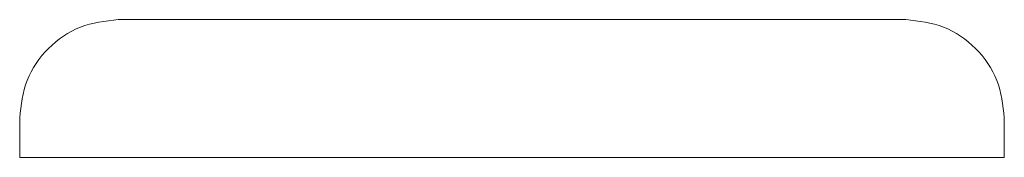
# Model space of a CAD drawing. Units: inches. Extents: x 4.4 to 53.2, y -216.9 to -151.4.
# Drawn here: x 33.3 to 39.5, y -174.3 to -173.4 of the extents above; entities that cross this region are included whole.
import ezdxf

# ---------------------------------------------------------------- set-up
doc = ezdxf.new("R2010")
doc.units = ezdxf.units.IN
doc.header["$MEASUREMENT"] = 0
doc.layers.add('レイヤー 1', color=7, linetype='Continuous')

# ---------------------------------------------------------------- blocks, each defined once
blk = doc.blocks.new('block 1690')
at = {"layer": 'レイヤー 1', "color": 7, "lineweight": 9, "true_color": 0xffffff}
blk.add_lwpolyline([(34.1571, -174.3012), (33.2843, -174.3012)], dxfattribs=at)
blk = doc.blocks.new('block 1691')
at = {"layer": 'レイヤー 1', "color": 7, "lineweight": 9, "true_color": 0xffffff}
blk.add_lwpolyline([(33.2843, -174.051), (33.2843, -174.3012)], dxfattribs=at)
blk = doc.blocks.new('block 1699')
at = {"layer": 'レイヤー 1', "color": 7, "lineweight": 9, "true_color": 0xffffff}
blk.add_lwpolyline([(38.9094, -173.4261), (33.9094, -173.4261)], dxfattribs=at)
blk = doc.blocks.new('block 1701')
at = {"layer": 'レイヤー 1', "color": 7, "lineweight": 9, "true_color": 0xffffff}
blk.add_lwpolyline([(34.1571, -174.3012), (38.6616, -174.3012)], dxfattribs=at)
blk = doc.blocks.new('block 1718')
at = {"layer": 'レイヤー 1', "color": 7, "lineweight": 9, "true_color": 0xffffff}
blk.add_lwpolyline([(39.5344, -174.3012), (39.5344, -174.051)], dxfattribs=at)
blk = doc.blocks.new('block 1719')
at = {"layer": 'レイヤー 1', "color": 7, "lineweight": 9, "true_color": 0xffffff}
blk.add_lwpolyline([(39.5344, -174.3012), (38.6616, -174.3012)], dxfattribs=at)
blk = doc.blocks.new('block 1741')
at = {"layer": 'レイヤー 1', "color": 7, "lineweight": 9, "true_color": 0xffffff}
blk.add_open_spline([(33.9094, -173.4261), (33.8276, -173.4354), (33.7456, -173.4447), (33.6701, -173.4736), (33.5947, -173.5026), (33.5259, -173.5508), (33.4674, -173.609), (33.409, -173.6676), (33.3608, -173.7365), (33.3318, -173.812), (33.3032, -173.8874), (33.2937, -173.9691), (33.2843, -174.051)], degree=3, knots=[0, 0, 0, 0, 1, 1, 1, 2, 2, 2, 3, 3, 3, 4, 4, 4, 4], dxfattribs=at)
blk = doc.blocks.new('block 1747')
at = {"layer": 'レイヤー 1', "color": 7, "lineweight": 9, "true_color": 0xffffff}
blk.add_open_spline([(39.5344, -174.051), (39.5251, -173.9691), (39.5156, -173.8874), (39.4868, -173.812), (39.4579, -173.7365), (39.4098, -173.6676), (39.3513, -173.609), (39.2929, -173.5508), (39.224, -173.5026), (39.1485, -173.4736), (39.0731, -173.4447), (38.9912, -173.4354), (38.9094, -173.4261)], degree=3, knots=[0, 0, 0, 0, 1, 1, 1, 2, 2, 2, 3, 3, 3, 4, 4, 4, 4], dxfattribs=at)

msp = doc.modelspace()

# ---------------------------------------------------------------- block references
at = {"layer": 'レイヤー 1'}
for name in ['block 1741', 'block 1699', 'block 1747', 'block 1691', 'block 1718', 'block 1690', 'block 1701', 'block 1719']:
    msp.add_blockref(name, (0, 0), dxfattribs=at)

doc.saveas('drawing.dxf')
